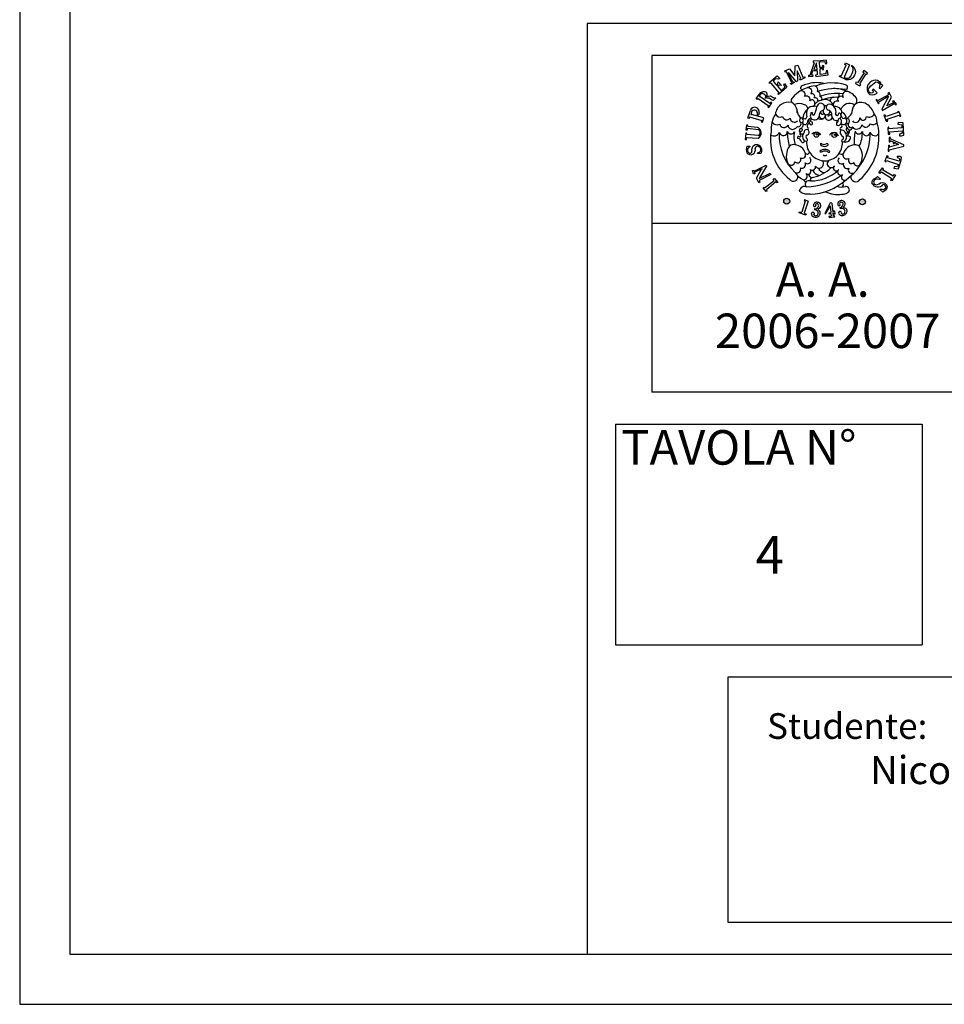
# Model space of a CAD drawing. Units: millimetres. Extents: x 34765 to 48060, y -17514 to 6116.
# Drawn here: x 37996 to 38917, y -17514 to -16532 of the extents above; entities that cross this region are included whole.
import ezdxf

# ---------------------------------------------------------------- set-up
doc = ezdxf.new("R2010")
doc.units = ezdxf.units.MM
for name, color, linetype in [('0.2', 1, 'Continuous'), ('0.3', 1, 'Continuous'), ('06', 3, 'Continuous'), ('SOLETTA', 2, 'Continuous')]:
    doc.layers.add(name, color=color, linetype=linetype)
doc.styles.add('Masch.1', font='TIMES.TTF', dxfattribs={"height": 3.5})
doc.styles.add('Masch.2', font='TIMES.TTF', dxfattribs={"height": 4.3})

msp = doc.modelspace()

# ---------------------------------------------------------------- hatches: boundary and pattern name
at = {"layer": '0.3'}
h = msp.add_hatch(color=7, dxfattribs=at)
h.paths.add_polyline_path([(38757.58, -16711.35, 0.020515), (38762.58, -16714.48, 0.135831), (38762.99, -16712.97, 0.744756)])
h.paths.add_polyline_path([(38760.05, -16712.97, -0.010257), (38757.58, -16711.35, 0.146292), (38757.1, -16712.97, 0.232946), (38758.25, -16715.3)])
h.paths.add_polyline_path([(38762.58, -16714.48, -0.010257), (38760.05, -16712.97), (38758.25, -16715.3, 0.448407)])
h.paths.add_polyline_path([(38837.95, -16712, 0.751028), (38832.52, -16713.57, 0.131737), (38832.91, -16715.05, 0.020515)])
h.paths.add_polyline_path([(38835.46, -16713.57, -0.010257), (38832.91, -16715.05, 0.469565), (38837.38, -16715.81)])
h.paths.add_polyline_path([(38838.41, -16713.57, 0.142186), (38837.95, -16712, -0.010257), (38835.46, -16713.57), (38837.38, -16715.81, 0.218806)])

# ---------------------------------------------------------------- linework, layer by layer
at = {"layer": '0.2', "color": 7}
for p, q in [((37995.76, -15664.73), (37995.76, -17513.79)), ((38625.69, -16567.58), (38625.69, -16903.32)), ((40177.69, -16567.58), (38625.69, -16567.58)), ((40177.69, -16735.32), (38625.69, -16735.32)), ((40177.69, -16903.32), (38625.69, -16903.32)), ((38589.58, -16935.32), (38895.16, -16935.32)), ((38589.58, -16935.32), (38589.58, -17155.43)), ((38895.16, -16935.32), (38895.16, -17155.43)), ((38589.58, -16943.32), (38589.58, -17155.43)), ((38895.16, -16943.32), (38895.16, -17155.43)), ((38589.58, -17155.43), (38895.16, -17155.43)), ((38589.58, -17155.43), (38895.16, -17155.43)), ((40084.95, -17187.43), (38701.35, -17187.43)), ((38701.35, -17187.43), (38701.35, -17431.79)), ((38701.35, -17431.79), (40084.95, -17431.79)), ((37995.76, -17513.79), (40704.65, -17513.79))]:
    msp.add_line(p, q, dxfattribs=at)
at = {"layer": '0.3', "color": 7}
for p, q in [((38786.4, -16572.91), (38786.37, -16574.65)), ((38790.87, -16573.18), (38786.4, -16572.91)), ((38799.66, -16572.45), (38790.87, -16573.18)), ((38800, -16575.72), (38799.66, -16572.45)), ((38758.09, -16582.89), (38762.88, -16580.94)), ((38758.59, -16584.31), (38758.34, -16582.92)), ((38762.88, -16580.94), (38768.12, -16588.01)), ((38768.12, -16588.01), (38768.64, -16577.84)), ((38768.64, -16577.84), (38771.05, -16577.3)), ((38774.27, -16590.41), (38770.32, -16582.84)), ((38770.32, -16582.84), (38770.68, -16592.97)), ((38771.05, -16577.3), (38776.11, -16589.33)), ((38787.35, -16574.86), (38783.13, -16587.45)), ((38784.65, -16587.21), (38786.17, -16582.73)), ((38786.17, -16582.73), (38790.38, -16582.98)), ((38786.37, -16574.65), (38787.35, -16574.86)), ((38789.58, -16575.06), (38787.02, -16581.56)), ((38787.02, -16581.56), (38790.36, -16581.85)), ((38790.36, -16581.85), (38789.58, -16575.06)), ((38790.38, -16582.98), (38790.29, -16586.96)), ((38792.78, -16574.09), (38797.92, -16573.79)), ((38793.06, -16579.47), (38792.78, -16574.09)), ((38795.68, -16579.45), (38793.06, -16579.47)), ((38793.31, -16586.6), (38793.47, -16580.51)), ((38793.47, -16580.51), (38795.7, -16580.7)), ((38796.95, -16577.82), (38795.58, -16577.7)), ((38795.58, -16577.7), (38795.68, -16579.45)), ((38795.7, -16580.7), (38795.72, -16581.82)), ((38795.72, -16581.82), (38796.87, -16581.55)), ((38796.87, -16581.55), (38796.95, -16577.82)), ((38797.92, -16573.79), (38798.5, -16575.71)), ((38798.5, -16575.71), (38800, -16575.72)), ((38799.38, -16582.77), (38798.98, -16585.97)), ((38800.63, -16582.75), (38799.38, -16582.77)), ((38801.27, -16586.8), (38800.63, -16582.75)), ((38814.47, -16588.2), (38819.16, -16577.4)), ((38822.57, -16576.82), (38817.54, -16588.72)), ((38817.96, -16576.79), (38818.74, -16574.99)), ((38819.16, -16577.4), (38817.96, -16576.79)), ((38818.74, -16574.99), (38822.57, -16576.82)), ((38824.67, -16578.5), (38825.25, -16577.56)), ((38825.6, -16579.33), (38824.67, -16578.5)), ((38825.25, -16577.56), (38827.09, -16579.34)), ((38826.22, -16580.76), (38825.6, -16579.33)), ((38825.93, -16584.09), (38826.21, -16582.25)), ((38826.21, -16582.25), (38826.22, -16580.76)), ((38827.09, -16579.34), (38828.03, -16581.41)), ((38828.03, -16581.41), (38828.48, -16583.44)), ((38828.48, -16583.44), (38828.26, -16585.92)), ((38836.78, -16582.68), (38835.93, -16583.85)), ((38840.68, -16585.13), (38836.78, -16582.68)), ((38742.72, -16594.63), (38750.67, -16587.85)), ((38749.04, -16590.82), (38746.45, -16593.34)), ((38752, -16591.21), (38749.04, -16590.82)), ((38750.67, -16587.85), (38753.05, -16590.68)), ((38753.05, -16590.68), (38752, -16591.21)), ((38759.88, -16583.8), (38758.59, -16584.31)), ((38765.15, -16594.85), (38759.88, -16583.8)), ((38762.61, -16585.41), (38761.53, -16584.94)), ((38761.53, -16584.94), (38766.08, -16594.18)), ((38769.86, -16593.77), (38762.61, -16585.41)), ((38770.68, -16592.97), (38769.86, -16593.77)), ((38773.06, -16591.43), (38774.27, -16590.41)), ((38773.6, -16592.35), (38773.06, -16591.43)), ((38778.18, -16589.88), (38773.6, -16592.35)), ((38776.11, -16589.33), (38778.01, -16589)), ((38778.01, -16589), (38778.18, -16589.88)), ((38783.13, -16587.45), (38781.75, -16587.58)), ((38781.75, -16587.58), (38781.9, -16588.71)), ((38781.9, -16588.71), (38786.54, -16588.37)), ((38786.01, -16587.33), (38784.65, -16587.21)), ((38786.54, -16588.37), (38786.01, -16587.33)), ((38790.29, -16586.96), (38788.76, -16587.32)), ((38788.76, -16587.32), (38789.02, -16588.59)), ((38789.02, -16588.59), (38801.27, -16586.8)), ((38798.98, -16585.97), (38793.31, -16586.6)), ((38812.31, -16588.63), (38813.26, -16587.72)), ((38814.6, -16589.58), (38812.31, -16588.63)), ((38813.26, -16587.72), (38814.47, -16588.2)), ((38817.12, -16590.67), (38814.6, -16589.58)), ((38819.4, -16591.75), (38817.12, -16590.67)), ((38817.54, -16588.72), (38817.7, -16589.73)), ((38817.7, -16589.73), (38818.41, -16590.16)), ((38818.41, -16590.16), (38819.39, -16590.37)), ((38819.39, -16590.37), (38820.39, -16590.34)), ((38821.76, -16591.83), (38819.4, -16591.75)), ((38820.39, -16590.34), (38821.64, -16590.32)), ((38821.64, -16590.32), (38822.55, -16589.9)), ((38823.41, -16591.47), (38821.76, -16591.83)), ((38822.55, -16589.9), (38823.93, -16588.4)), ((38824.46, -16590.94), (38823.41, -16591.47)), ((38823.93, -16588.4), (38825.1, -16586.39)), ((38825.78, -16590.06), (38824.46, -16590.94)), ((38825.1, -16586.39), (38825.93, -16584.09)), ((38826.74, -16589.02), (38825.78, -16590.06)), ((38827.64, -16587.36), (38826.74, -16589.02)), ((38828.26, -16585.92), (38827.64, -16587.36)), ((38837.09, -16584.82), (38830.76, -16594.48)), ((38832.76, -16595.78), (38839.24, -16585.88)), ((38835.93, -16583.85), (38837.09, -16584.82)), ((38839.24, -16585.88), (38839.84, -16586.18)), ((38839.84, -16586.18), (38840.68, -16585.13)), ((38844.84, -16593.1), (38842.84, -16594.67)), ((38846.64, -16592.51), (38844.84, -16593.1)), ((38848.53, -16592.3), (38846.64, -16592.51)), ((38850.61, -16592.73), (38848.53, -16592.3)), ((38852.52, -16593.77), (38850.61, -16592.73)), ((38743.03, -16595.41), (38742.59, -16594.74)), ((38744.3, -16595.14), (38743.03, -16595.41)), ((38744.76, -16595.56), (38744.3, -16595.14)), ((38752.68, -16604.85), (38744.76, -16595.56)), ((38746.45, -16593.34), (38749.74, -16597.11)), ((38749.74, -16597.11), (38750.88, -16596.84)), ((38750.88, -16596.84), (38751.39, -16593.89)), ((38751.97, -16597.31), (38751.02, -16598.1)), ((38751.02, -16598.1), (38754.64, -16602.4)), ((38751.39, -16593.89), (38754.8, -16597.68)), ((38760.15, -16599.27), (38751.92, -16606.4)), ((38754.8, -16597.68), (38751.97, -16597.31)), ((38754.64, -16602.4), (38757.98, -16599.83)), ((38757.34, -16597.16), (38757.72, -16595.69)), ((38758.26, -16598.11), (38757.34, -16597.16)), ((38757.72, -16595.69), (38760.15, -16599.27)), ((38757.98, -16599.83), (38758.26, -16598.11)), ((38763.71, -16595.6), (38765.15, -16594.85)), ((38764.25, -16596.64), (38763.71, -16595.6)), ((38767.67, -16594.57), (38764.25, -16596.64)), ((38766.08, -16594.18), (38767.11, -16593.9)), ((38767.11, -16593.9), (38767.67, -16594.57)), ((38775.54, -16597.86), (38774.53, -16598.52)), ((38777.62, -16596.82), (38775.54, -16597.86)), ((38781.74, -16595.78), (38777.62, -16596.82)), ((38828.92, -16594.07), (38828.54, -16595.54)), ((38828.54, -16595.54), (38833.07, -16597.93)), ((38830.76, -16594.48), (38828.92, -16594.07)), ((38833.92, -16596.75), (38832.76, -16595.78)), ((38833.07, -16597.93), (38833.92, -16596.75)), ((38840.32, -16599.18), (38840.08, -16601.9)), ((38840.08, -16601.9), (38840.77, -16604.08)), ((38841.03, -16596.75), (38840.32, -16599.18)), ((38842.84, -16594.67), (38841.03, -16596.75)), ((38841.32, -16602.01), (38841.43, -16600.78)), ((38841.93, -16603.56), (38841.32, -16602.01)), ((38841.43, -16600.78), (38842.54, -16599.5)), ((38842.54, -16599.5), (38843.79, -16597.99)), ((38843.79, -16597.99), (38848.76, -16593.94)), ((38846.37, -16601.33), (38845.33, -16601.86)), ((38845.33, -16601.86), (38846.66, -16603.72)), ((38850.17, -16604.9), (38846.37, -16601.33)), ((38848.76, -16593.94), (38850.74, -16594.11)), ((38850.74, -16594.11), (38852.14, -16595.23)), ((38852.14, -16595.23), (38852.8, -16596.29)), ((38852.8, -16596.29), (38852.33, -16600.23)), ((38852.33, -16600.23), (38853.16, -16600.68)), ((38853.92, -16594.89), (38852.52, -16593.77)), ((38853.16, -16600.68), (38855.92, -16597.68)), ((38854, -16596.77), (38853.92, -16594.89)), ((38854.78, -16596.46), (38854, -16596.77)), ((38855.92, -16597.68), (38854.78, -16596.46)), ((38729.61, -16610.55), (38734.13, -16604.47)), ((38730.53, -16611.38), (38729.61, -16610.55)), ((38731.35, -16610.58), (38730.53, -16611.38)), ((38731.6, -16610.59), (38741.59, -16617.57)), ((38733.36, -16607.52), (38732.52, -16608.57)), ((38732.52, -16608.57), (38733.49, -16608.9)), ((38733.54, -16606.91), (38733.36, -16607.52)), ((38743.4, -16615.37), (38733.49, -16608.9)), ((38734.74, -16606.02), (38733.54, -16606.91)), ((38734.13, -16604.47), (38735.57, -16603.72)), ((38735.03, -16605.55), (38734.74, -16606.02)), ((38736.02, -16605.63), (38735.03, -16605.55)), ((38735.57, -16603.72), (38736.59, -16603.44)), ((38736.62, -16605.93), (38736.02, -16605.63)), ((38736.59, -16603.44), (38738.21, -16603.46)), ((38737.95, -16606.42), (38736.62, -16605.93)), ((38738.63, -16607.23), (38737.95, -16606.42)), ((38738.21, -16603.46), (38739.43, -16603.81)), ((38739.09, -16607.65), (38738.63, -16607.23)), ((38738.75, -16610.11), (38739.05, -16609.51)), ((38739.36, -16610.29), (38738.75, -16610.11)), ((38739.05, -16609.51), (38739.14, -16608.52)), ((38739.14, -16608.52), (38739.09, -16607.65)), ((38739.89, -16609.96), (38739.36, -16610.29)), ((38739.43, -16603.81), (38739.83, -16604.84)), ((38739.83, -16604.84), (38740.23, -16606)), ((38740.88, -16610.04), (38739.89, -16609.96)), ((38740.13, -16607.11), (38740.05, -16608.1)), ((38740.05, -16608.1), (38742.05, -16608.03)), ((38740.23, -16606), (38740.13, -16607.11)), ((38741.99, -16610.14), (38740.88, -16610.04)), ((38742.73, -16610.21), (38741.99, -16610.14)), ((38742.05, -16608.03), (38743.43, -16607.9)), ((38743.54, -16610.9), (38742.73, -16610.21)), ((38743.43, -16607.9), (38744.4, -16608.23)), ((38744.96, -16611.77), (38743.54, -16610.9)), ((38744.4, -16608.23), (38745.46, -16608.95)), ((38746.64, -16612.54), (38744.96, -16611.77)), ((38745.46, -16608.95), (38746.52, -16609.67)), ((38746.52, -16609.67), (38747.14, -16609.72)), ((38748.85, -16610.12), (38746.64, -16612.54)), ((38747.14, -16609.72), (38748.4, -16609.58)), ((38748.4, -16609.58), (38748.85, -16610.12)), ((38751.35, -16605.73), (38752.68, -16604.85)), ((38751.92, -16606.4), (38751.35, -16605.73)), ((38840.77, -16604.08), (38841.66, -16605.28)), ((38841.66, -16605.28), (38842.92, -16606.51)), ((38842.47, -16604.6), (38841.93, -16603.56)), ((38844.03, -16605.24), (38842.47, -16604.6)), ((38842.92, -16606.51), (38845.25, -16606.97)), ((38845.7, -16604.76), (38844.03, -16605.24)), ((38845.25, -16606.97), (38847.52, -16606.67)), ((38846.66, -16603.72), (38845.7, -16604.76)), ((38847.52, -16606.67), (38849.49, -16605.59)), ((38849.71, -16611.59), (38848.82, -16611.76)), ((38849.06, -16611.91), (38851.46, -16615.86)), ((38849.49, -16605.59), (38850.17, -16604.9)), ((38850.48, -16612.78), (38849.71, -16611.59)), ((38861.6, -16606.9), (38850.48, -16612.78)), ((38851.75, -16614.01), (38861.09, -16608.35)), ((38861.27, -16609.24), (38854.85, -16621.26)), ((38859.76, -16617.95), (38864.53, -16609.03)), ((38862.04, -16604.7), (38860.74, -16605.33)), ((38860.74, -16605.33), (38861.6, -16606.9)), ((38861.09, -16608.35), (38861.27, -16609.24)), ((38864.53, -16609.03), (38862.04, -16604.7)), ((38866.95, -16612.73), (38865.53, -16613.23)), ((38869.4, -16616.06), (38866.95, -16612.73)), ((38721.29, -16630.1), (38723.83, -16622.47)), ((38741.59, -16617.57), (38741.1, -16618.91)), ((38741.1, -16618.91), (38742.3, -16619.39)), ((38742.3, -16619.39), (38745.31, -16614.92)), ((38744.12, -16614.32), (38743.4, -16615.37)), ((38745.31, -16614.92), (38744.12, -16614.32)), ((38851.46, -16615.86), (38852.29, -16614.93)), ((38852.29, -16614.93), (38851.75, -16614.01)), ((38854.85, -16621.26), (38855.25, -16622.42)), ((38855.25, -16622.42), (38867.2, -16615.49)), ((38866.52, -16614.81), (38859.76, -16617.95)), ((38865.53, -16613.23), (38866.52, -16614.81)), ((38867.2, -16615.49), (38868.34, -16616.71)), ((38868.34, -16616.71), (38869.4, -16616.06)), ((38722.63, -16630.46), (38721.29, -16630.1)), ((38723.03, -16628.76), (38722.63, -16630.46)), ((38723.03, -16628.76), (38735.19, -16632.31)), ((38724.8, -16624.18), (38724.2, -16626.74)), ((38724.2, -16626.74), (38725.09, -16626.57)), ((38737.15, -16629.87), (38725.09, -16626.57)), ((38730.78, -16627.07), (38730.94, -16625.21)), ((38732.01, -16627.3), (38730.78, -16627.07)), ((38732.47, -16624.85), (38732.01, -16627.3)), ((38735.19, -16632.31), (38734.67, -16633.89)), ((38736.02, -16634.13), (38737.15, -16629.87)), ((38858.09, -16627), (38856.7, -16627.25)), ((38856.94, -16627.28), (38859.3, -16633.09)), ((38859.21, -16628.47), (38858.09, -16627)), ((38870.89, -16624.63), (38859.21, -16628.47)), ((38860.11, -16631.04), (38872.18, -16626.99)), ((38860.69, -16632.96), (38860.11, -16631.04)), ((38871.87, -16623.47), (38870.58, -16623.98)), ((38870.58, -16623.98), (38870.89, -16624.63)), ((38873.84, -16628.01), (38871.87, -16623.47)), ((38872.18, -16626.99), (38872.82, -16628.29)), ((38872.82, -16628.29), (38873.84, -16628.01)), ((38719.82, -16636.95), (38719.4, -16641.65)), ((38719.4, -16641.65), (38720.89, -16641.78)), ((38721.42, -16637.09), (38719.82, -16636.95)), ((38720.89, -16641.78), (38721.03, -16640.17)), ((38721.03, -16640.17), (38731.78, -16641.36)), ((38721.29, -16638.57), (38721.42, -16637.09)), ((38730.95, -16639.42), (38721.29, -16638.57)), ((38734.67, -16633.89), (38736.02, -16634.13)), ((38859.3, -16633.09), (38860.69, -16632.96)), ((38860.88, -16639.33), (38861.28, -16646.1)), ((38861.65, -16639.03), (38861.01, -16639.22)), ((38861.51, -16640.63), (38861.65, -16639.03)), ((38874.8, -16639.8), (38861.51, -16640.63)), ((38871.02, -16634.61), (38870.89, -16636.1)), ((38870.89, -16636.1), (38874.83, -16636.69)), ((38876, -16634.68), (38871.02, -16634.61)), ((38874.83, -16636.69), (38874.8, -16639.8)), ((38876.67, -16646.94), (38876, -16634.68)), ((38719.22, -16645.12), (38718.67, -16651.42)), ((38718.67, -16651.42), (38720.03, -16651.54)), ((38720.46, -16645.23), (38719.22, -16645.12)), ((38720.03, -16651.54), (38720.21, -16649.57)), ((38720.21, -16649.57), (38731.77, -16649.95)), ((38720.23, -16646.45), (38720.46, -16645.23)), ((38731.74, -16647.46), (38720.23, -16646.45)), ((38861.28, -16646.1), (38862.92, -16645.99)), ((38862.11, -16649.53), (38862, -16653.63)), ((38863.35, -16649.52), (38862.11, -16649.53)), ((38862.63, -16643.6), (38875.43, -16642.6)), ((38862.92, -16645.99), (38862.63, -16643.6)), ((38863.24, -16650.88), (38863.35, -16649.52)), ((38876.82, -16656.68), (38863.24, -16650.88)), ((38872.51, -16646.08), (38872.36, -16647.81)), ((38872.36, -16647.81), (38874.49, -16647.63)), ((38874.97, -16645.05), (38872.51, -16646.08)), ((38874.49, -16647.63), (38876.67, -16646.94)), ((38875.43, -16642.6), (38874.97, -16645.05)), ((38720.46, -16658.06), (38723.32, -16658.19)), ((38723.32, -16658.19), (38723.11, -16659.16)), ((38861.41, -16657.45), (38861.05, -16663.02)), ((38862.41, -16657.41), (38861.41, -16657.45)), ((38862, -16653.63), (38863, -16653.6)), ((38862.04, -16663.11), (38862.17, -16661.62)), ((38862.17, -16661.62), (38876.81, -16658.17)), ((38871.61, -16656.35), (38862.27, -16659.02)), ((38862.27, -16659.02), (38862.41, -16657.41)), ((38862.85, -16652.46), (38866.09, -16653.87)), ((38863, -16653.6), (38862.85, -16652.46)), ((38866.09, -16653.87), (38866.24, -16655)), ((38866.24, -16655), (38866.1, -16655.24)), ((38866.1, -16655.24), (38867.32, -16655.47)), ((38867.32, -16655.47), (38867.31, -16654.22)), ((38867.31, -16654.22), (38871.61, -16656.35)), ((38876.81, -16658.17), (38876.82, -16656.68)), ((38731.05, -16665.34), (38731.14, -16664.35)), ((38733.91, -16665.47), (38731.05, -16665.34)), ((38731.14, -16664.35), (38731.64, -16664.27)), ((38734.84, -16664.8), (38733.91, -16665.47)), ((38859.91, -16667.53), (38857.81, -16672.96)), ((38861.12, -16667.89), (38859.91, -16667.53)), ((38860.48, -16669.58), (38859.99, -16669.41)), ((38859.99, -16669.41), (38860.35, -16669.56)), ((38860.35, -16669.56), (38861.12, -16667.89)), ((38872.14, -16673.09), (38860.48, -16669.58)), ((38861.05, -16663.02), (38862.04, -16663.11)), ((38873.05, -16668.43), (38870.07, -16668.3)), ((38870.07, -16668.3), (38870.09, -16669.42)), ((38870.09, -16669.42), (38871.93, -16669.83)), ((38871.83, -16679.54), (38874.25, -16671.78)), ((38871.93, -16669.83), (38872.56, -16671.13)), ((38872.56, -16671.13), (38872.14, -16673.09)), ((38874.48, -16669.18), (38873.05, -16668.43)), ((38874.25, -16671.78), (38874.48, -16669.18)), ((38727.52, -16683), (38739.52, -16676.89)), ((38735.5, -16680.6), (38727.9, -16684.11)), ((38729.9, -16690.01), (38734.98, -16681.03)), ((38740.01, -16678.13), (38732.74, -16690.26)), ((38734.98, -16681.03), (38735.5, -16680.6)), ((38739.52, -16676.89), (38740.01, -16678.13)), ((38851.69, -16684.48), (38855.35, -16679.69)), ((38855.35, -16679.69), (38856.39, -16680.66)), ((38856.39, -16680.66), (38855.57, -16681.46)), ((38855.57, -16681.46), (38866.12, -16687.74)), ((38857.81, -16672.96), (38858.75, -16673.66)), ((38858.75, -16673.66), (38859.5, -16672.23)), ((38859.5, -16672.23), (38871.61, -16676.28)), ((38867.28, -16678.77), (38866.67, -16680.08)), ((38866.67, -16680.08), (38870.98, -16680.71)), ((38870.45, -16678.17), (38867.28, -16678.77)), ((38871.61, -16676.28), (38870.45, -16678.17)), ((38870.98, -16680.71), (38871.83, -16679.54)), ((38726.02, -16682.39), (38727.36, -16682.15)), ((38726.93, -16685.69), (38726.02, -16682.39)), ((38728.14, -16685.56), (38726.93, -16685.69)), ((38727.36, -16682.15), (38727.52, -16683)), ((38727.9, -16684.11), (38728.14, -16685.56)), ((38732.25, -16694.51), (38729.9, -16690.01)), ((38744.07, -16686.36), (38732.55, -16692.39)), ((38732.74, -16690.26), (38743.71, -16685.01)), ((38743.71, -16685.01), (38744.07, -16686.36)), ((38746.67, -16690.76), (38747.91, -16690.15)), ((38747.62, -16692.15), (38746.67, -16690.76)), ((38747.91, -16690.15), (38751.36, -16694.39)), ((38845.83, -16691.57), (38846.77, -16690.78)), ((38846.77, -16690.78), (38847.82, -16690.25)), ((38850.37, -16690.97), (38847.69, -16691.73)), ((38847.82, -16690.25), (38849.54, -16689.15)), ((38849.54, -16689.15), (38850.37, -16688.23)), ((38850.37, -16688.23), (38853.38, -16690.86)), ((38852.46, -16691.4), (38850.37, -16690.97)), ((38852.86, -16685.33), (38851.69, -16684.48)), ((38853.38, -16690.86), (38852.46, -16691.4)), ((38854.34, -16684.09), (38852.86, -16685.33)), ((38864.64, -16690.47), (38854.34, -16684.09)), ((38863.52, -16691.87), (38864.64, -16690.47)), ((38868.46, -16686.7), (38864.83, -16692.48)), ((38866.12, -16687.74), (38867.13, -16686.21)), ((38867.13, -16686.21), (38868.46, -16686.7)), ((38733.14, -16693.87), (38732.25, -16694.51)), ((38732.55, -16692.39), (38733.14, -16693.87)), ((38736.69, -16699.67), (38737.7, -16699.04)), ((38739.59, -16703.38), (38736.69, -16699.67)), ((38737.7, -16699.04), (38738.02, -16699.55)), ((38738.02, -16699.55), (38747.62, -16692.15)), ((38749.27, -16693.73), (38739.76, -16701.49)), ((38750.14, -16694.76), (38749.27, -16693.73)), ((38751.36, -16694.39), (38750.14, -16694.76)), ((38845.1, -16695.62), (38845.19, -16693.26)), ((38846.5, -16696.74), (38845.1, -16695.62)), ((38845.19, -16693.26), (38845.83, -16691.57)), ((38847.4, -16697.94), (38846.5, -16696.74)), ((38847.69, -16691.73), (38846.62, -16694)), ((38846.62, -16694), (38847.56, -16696.08)), ((38848.71, -16698.55), (38847.4, -16697.94)), ((38847.56, -16696.08), (38849.63, -16696.64)), ((38850.18, -16698.93), (38848.71, -16698.55)), ((38849.63, -16696.64), (38850.66, -16696.23)), ((38851.67, -16698.93), (38850.18, -16698.93)), ((38850.66, -16696.23), (38852.1, -16695.48)), ((38853.19, -16698.69), (38851.67, -16698.93)), ((38852.1, -16695.48), (38853.66, -16694.75)), ((38852.83, -16701.4), (38853.63, -16700.85)), ((38854.39, -16697.8), (38853.19, -16698.69)), ((38853.63, -16700.85), (38855.11, -16700.98)), ((38853.66, -16694.75), (38855.2, -16694.26)), ((38855.22, -16696.88), (38854.39, -16697.8)), ((38855.11, -16700.98), (38856.47, -16701.1)), ((38855.2, -16694.26), (38856.8, -16694.52)), ((38856.39, -16696.35), (38855.22, -16696.88)), ((38857.49, -16696.58), (38856.39, -16696.35)), ((38856.47, -16701.1), (38857.64, -16700.58)), ((38856.8, -16694.52), (38857.87, -16695.11)), ((38858.29, -16697.39), (38857.49, -16696.58)), ((38857.64, -16700.58), (38858.68, -16700.04)), ((38857.87, -16695.11), (38859.6, -16696.76)), ((38858.83, -16698.44), (38858.29, -16697.39)), ((38858.68, -16700.04), (38858.83, -16698.44)), ((38859.83, -16699.77), (38859.06, -16701.45)), ((38859.6, -16696.76), (38860.08, -16698.3)), ((38860.08, -16698.3), (38859.83, -16699.77)), ((38864.83, -16692.48), (38863.52, -16691.87)), ((38740.35, -16702.85), (38739.59, -16703.38)), ((38739.76, -16701.49), (38740.35, -16702.85)), ((38772.96, -16702.32), (38772.96, -16701.95)), ((38855.73, -16703.9), (38852.83, -16701.4)), ((38857.73, -16702.45), (38855.73, -16703.9)), ((38859.06, -16701.45), (38857.73, -16702.45)), ((38778.56, -16712.77), (38774.99, -16724.03)), ((38777.62, -16711.64), (38777.3, -16712.27)), ((38777.3, -16712.27), (38778.56, -16712.77)), ((38781.29, -16713.01), (38777.57, -16724.85)), ((38781.29, -16713.01), (38777.62, -16711.64)), ((38787.72, -16720.37), (38787.61, -16721.54)), ((38803.46, -16714.69), (38797.96, -16725.26)), ((38799.13, -16725.29), (38802.65, -16718.74)), ((38802.65, -16718.74), (38803.46, -16717.5)), ((38805.13, -16715.03), (38803.46, -16714.69)), ((38803.46, -16717.5), (38803.93, -16724.15)), ((38805.13, -16715.03), (38805.88, -16723.85)), ((38813.11, -16719.33), (38813.4, -16720.46)), ((38772.37, -16724.52), (38772.84, -16723.65)), ((38779.16, -16726.88), (38772.37, -16724.52)), ((38772.84, -16723.65), (38774.99, -16724.03)), ((38777.44, -16724.9), (38779.58, -16725.81)), ((38779.58, -16725.81), (38779.16, -16726.88)), ((38797.96, -16725.19), (38799.13, -16725.29)), ((38802.08, -16724.44), (38803.93, -16724.15)), ((38802.08, -16724.44), (38802.38, -16725.51)), ((38802.11, -16727.99), (38804.19, -16727.75)), ((38802.12, -16727.99), (38802.25, -16729.13)), ((38802.25, -16729.13), (38807.86, -16728.49)), ((38802.38, -16725.51), (38804.01, -16725.26)), ((38804.01, -16725.26), (38804.19, -16727.74)), ((38805.88, -16723.85), (38806.49, -16723.75)), ((38805.98, -16724.95), (38806.58, -16724.85)), ((38805.98, -16724.95), (38806.19, -16727.52)), ((38806.19, -16727.52), (38807.64, -16727.35)), ((38807.81, -16722.59), (38806.41, -16722.86)), ((38806.41, -16722.86), (38806.49, -16723.75)), ((38806.58, -16724.85), (38806.69, -16726.13)), ((38808.09, -16725.86), (38806.69, -16726.13)), ((38807.86, -16728.49), (38807.64, -16727.35)), ((38807.81, -16722.59), (38808.09, -16725.86))]:
    msp.add_line(p, q, dxfattribs=at)
for centre, radius in [((38789.67, -16646.77), 2.4), ((38790.07, -16646.33), 0.599), ((38807.47, -16646.89), 2.4), ((38808.08, -16646.82), 0.719), ((38760.05, -16712.97), 2.95), ((38835.46, -16713.57), 2.95)]:
    msp.add_circle(centre, radius, dxfattribs=at)
for centre, radius, start, end in [((38791.83, -16632.4), 34.63, 93.41202, 140.62648), ((38775.61, -16599.98), 1.82, 126.6146, 280.03029), ((38775.1, -16606.46), 3.47, 322.63393, 95.98818), ((38781.66, -16603.55), 3.54, 316.3077, 106.68043), ((38789.74, -16625.13), 30.42, 75.20744, 105.25085), ((38786.94, -16602.02), 4.19, 338.26113, 66.17811), ((38805.65, -16641.24), 46.22, 73.72229, 110.10206), ((38808.35, -16654.83), 54.17, 78.75693, 108.8681), ((38807.26, -16631.89), 31.21, 68.28747, 94.61998), ((38818.33, -16599.31), 2.46, 283.50044, 83.57633), ((38814.39, -16620.6), 18.25, 34.29372, 75.99915), ((38768.34, -16612.47), 3.86, 148.0765, 212.01749), ((38779.66, -16611.72), 3.63, 343.44177, 119.79031), ((38785.24, -16614.87), 2.97, 341.0123, 134.8387), ((38785.38, -16608.39), 2.65, 322.2093, 115.96422), ((38795.66, -16622.06), 9.74, 94.63689, 157.68348), ((38788.53, -16612.34), 2.55, 331.65391, 114.4233), ((38789.62, -16607.19), 3.81, 338.43955, 71.40317), ((38810.01, -16653.33), 47.81, 82.78387, 110.63468), ((38793.1, -16610.89), 2.3, 320.72865, 88.39349), ((38808.57, -16642.03), 32.69, 85.07673, 114.76026), ((38798.3, -16620.55), 8.89, 12.86821, 112.62767), ((38806.84, -16612.71), 3.41, 78.32147, 188.56345), ((38813.94, -16611.47), 3.14, 40.99927, 218.94882), ((38809, -16607.19), 3.29, 316.28601, 30.23945), ((38819.7, -16607.36), 3.96, 74.06038, 211.09293), ((38825.4, -16612.58), 4.65, 296.26204, 29.1003), ((38728.13, -16623.73), 4.48, 345.58618, 163.68052), ((38727.76, -16625.38), 3.19, 3.03425, 157.82615), ((38762.15, -16627.71), 13.51, 77.56116, 172.78538), ((38759.56, -16624.05), 11, 355.79907, 60.00081), ((38772.37, -16628.71), 13.15, 65.85944, 110.94728), ((38778.14, -16623.13), 7.54, 176.68316, 241.68449), ((38790.2, -16631.62), 14.09, 130.84898, 171.61373), ((38777.1, -16620.56), 3.9, 354.13096, 80.46812), ((38791.04, -16626.14), 11.31, 152.74051, 193.79532), ((38786.44, -16625.36), 7.01, 88.26403, 141.13072), ((38787.97, -16621.59), 3.5, 50.17014, 112.20858), ((38552.91, -16550.52), 246.93, 342.0759, 343.95074), ((38794, -16619.08), 3.79, 10.86634, 175.63777), ((38799.58, -16628.29), 7.37, 130.30363, 184.09839), ((38794.55, -16619.36), 3.33, 274.63181, 17.47134), ((38799.72, -16623.14), 3.52, 168.56073, 5.38556), ((38798.68, -16618.55), 0.975, 8.25922, 168.88703), ((38802.6, -16619.43), 3.25, 119.51387, 227.87987), ((38799.87, -16627), 5.18, 347.3741, 83.87982), ((38802.76, -16621.32), 5.03, 33.11539, 110.42673), ((38809.84, -16616.54), 3.52, 61.73487, 215.277), ((38808.09, -16625.89), 7.41, 37.87684, 98.75324), ((38801.66, -16623.93), 7.54, 341.61272, 45.28834), ((38822.7, -16624.93), 9.46, 59.78427, 157.71165), ((38811.59, -16623.71), 3.34, 353.78094, 45.14615), ((38846.82, -16627.5), 22.14, 150.97778, 175.22396), ((38834.07, -16624.81), 10.42, 57.47369, 129.40628), ((38828.69, -16632.43), 19.74, 19.91597, 56.18597), ((38776.62, -16642.19), 32.23, 149.86555, 182.75234), ((38753.6, -16623.52), 5.46, 207.36725, 294.69404), ((38760.13, -16627.35), 4.4, 194.80779, 321.1718), ((38767.63, -16630.04), 4.08, 180.97272, 317.90903), ((38774.73, -16632.47), 1.93, 148.79867, 43.80121), ((38774.61, -16631.33), 1.53, 7.10308, 185.49681), ((38778.07, -16628.76), 1.98, 203.96204, 357.71267), ((38784.55, -16634.11), 3.91, 99.51085, 184.5029), ((38787.4, -16632.75), 5.35, 159.16935, 226.2616), ((38787.54, -16628.15), 4.08, 149.21602, 211.2393), ((38785.48, -16632.34), 1.79, 120.45696, 234.12844), ((38784.88, -16625.51), 1.03, 325.98686, 204.01314), ((38787.62, -16626.62), 5.11, 225.59687, 334.45274), ((38786.89, -16625.85), 1.18, 191.78315, 325.54786), ((38794.14, -16626.37), 4.66, 233.17063, 353.86171), ((38795.61, -16627.07), 3.54, 203.3564, 288.90322), ((38795.42, -16624.35), 1.88, 199.56718, 326.34571), ((38801.96, -16628.58), 3.61, 151.68409, 341.47716), ((38801.69, -16626.96), 0.968, 148.59229, 321.96265), ((38803.64, -16628.05), 1.29, 356.39003, 157.36431), ((38809.66, -16627.78), 4.75, 184.16959, 288.65314), ((38810.23, -16626.08), 1.43, 188.90483, 325.57872), ((38810.63, -16632.95), 0.859, 255.85476, 50.51121), ((38812.84, -16632.17), 1.66, 79.69144, 183.95196), ((38812.88, -16626.6), 1.5, 89.73116, 191.20327), ((38810.67, -16627.92), 3.59, 313.4509, 51.75199), ((38811.02, -16633.5), 3.64, 309.29617, 54.49734), ((38818.69, -16626.64), 4.58, 145.87434, 222.98948), ((38816.71, -16633.14), 3.36, 222.95008, 35.26277), ((38812.36, -16630.72), 7.12, 356.08211, 69.00629), ((38816.8, -16628.27), 2.08, 225.61671, 41.74478), ((38798.88, -16606.25), 32.34, 309.50436, 323.12535), ((38820.7, -16632.66), 1.92, 321.65497, 130.62823), ((38828.81, -16630.42), 4.04, 214.15113, 8.15834), ((38836.03, -16628.71), 3.42, 199.50778, 5.41202), ((38842.21, -16623.73), 5.42, 239.24419, 338.64224), ((38836.85, -16633.9), 13.24, 356.45185, 38.26598), ((38728.83, -16644.88), 5.86, 300.08833, 68.85317), ((38730.21, -16644.4), 3.42, 296.60155, 62.74059), ((38750.3, -16630.92), 5.81, 213.11166, 298.20484), ((38757.43, -16634.89), 4.53, 194.79084, 331.28415), ((38765.68, -16637.02), 4.27, 180.51923, 285.51669), ((38765.13, -16634.16), 7.19, 283.64843, 321.79492), ((38771.57, -16635.95), 2.77, 253.36753, 39.98758), ((38774.83, -16642.55), 2.26, 86.78912, 223.21129), ((38773.99, -16641.67), 1.69, 213.78017, 54.96588), ((38772.37, -16636.7), 4.03, 287.93892, 21.46217), ((38778.22, -16634), 2.46, 182.3051, 350.17567), ((38779.72, -16643.82), 2.29, 57.20712, 193.59376), ((38782.74, -16638.08), 2.39, 82.18173, 216.04478), ((38778.99, -16644.09), 3.33, 297.08903, 42.51273), ((38780.56, -16640.71), 1.25, 288.56027, 78.51649), ((38784.4, -16635.28), 1.5, 242.46497, 88.59352), ((38811.48, -16635.51), 2.02, 121.32608, 336.40703), ((38814.34, -16640.68), 1.27, 110.71309, 256.36367), ((38813.57, -16637.91), 1.61, 281.49838, 98.66469), ((38818.04, -16644.19), 4.6, 150.28757, 250.09401), ((38813.89, -16647.58), 5.67, 350.22038, 88.47495), ((38828.5, -16634.67), 9.73, 186.37936, 216.39936), ((38821.87, -16641.11), 2.55, 135.65563, 288.68774), ((38815.49, -16642.59), 7.16, 303.81222, 6.9704), ((38821.11, -16634.46), 1.26, 186.39389, 29.23625), ((38822.95, -16639.18), 2.6, 209.02188, 7.83105), ((38823.78, -16636.91), 2.6, 151.43467, 312.34349), ((38829.8, -16635.72), 5.29, 215.99994, 347.23349), ((38838.75, -16634.62), 4.41, 210.87979, 344.7063), ((38845.77, -16630.15), 6.28, 243.83591, 313.28128), ((38822.12, -16644.65), 29.66, 358.23181, 19.56175), ((38794.83, -16651.38), 50.97, 171.37882, 231.55248), ((38747.44, -16642.01), 5.88, 234.894, 335.59417), ((38802.13, -16648.07), 49.47, 175.7862, 227.28541), ((38756.65, -16643.53), 3.96, 193.20244, 2.04981), ((38808.02, -16644.13), 47.42, 179.1059, 197.08081), ((38764.27, -16641.92), 3.94, 201.85593, 333.86371), ((38789.99, -16648.96), 22.81, 166.54547, 200.17096), ((38771.81, -16649.38), 1.13, 40.26803, 256.56033), ((38771.39, -16653.49), 3.02, 0.02742, 87.03121), ((38773.33, -16647.75), 1.12, 233.82693, 34.91914), ((38774.77, -16645.41), 1.77, 139.88211, 252.89436), ((38775.38, -16643.6), 2.25, 192.84982, 340.32957), ((38780.72, -16648.45), 4.96, 142.13576, 252.75262), ((38781.09, -16648.88), 1.92, 107.63776, 246.18403), ((38779.59, -16651.84), 1.4, 255.70181, 58.96791), ((38789.39, -16650.38), 6.01, 37.9382, 136.57871), ((38807.06, -16649.22), 4.77, 13.63562, 159.37652), ((38816.26, -16652.31), 1.54, 153.37883, 283.20158), ((38814.75, -16649.59), 2.03, 273.64313, 31.98788), ((38815.21, -16649.64), 4.41, 288.57947, 14.3854), ((38819.04, -16649.41), 4.52, 249.60044, 6.57136), ((38821.02, -16647.43), 2.61, 66.27862, 136.21388), ((38786.38, -16644.92), 56.98, 305.18301, 0.81335), ((38821.23, -16651.87), 3.77, 52.24901, 117.75099), ((38821.26, -16644.25), 0.721, 91.5076, 268.02835), ((38878.8, -16652.58), 51.52, 169.4445, 184.43922), ((38831.86, -16642.02), 3.87, 196.88501, 338.74101), ((38805.21, -16644.75), 30.29, 333.63531, 2.50829), ((38795.12, -16649.16), 56.76, 311.94192, 3.62305), ((38839.42, -16643.64), 3.96, 176.78759, 353.21241), ((38847.89, -16642.95), 4.68, 194.36891, 325.97896), ((38729.74, -16661.64), 9.94, 158.89073, 197.59453), ((38724.08, -16661.87), 4.72, 216.0508, 16.61722), ((38723.76, -16662), 2.91, 102.90889, 227.69629), ((38730.4, -16661.93), 5.35, 97.57369, 191.07941), ((38731.15, -16660.71), 2.56, 40.62184, 175.73775), ((38729.7, -16662.33), 5.7, 334.3189, 90.06006), ((38731.37, -16661.38), 2.9, 275.31417, 53.58877), ((38777.47, -16668.06), 17.85, 145.88918, 204.11082), ((38766.71, -16662.55), 6.02, 71.84292, 131.73528), ((38767.78, -16667.92), 11.12, 16.04185, 85.8825), ((38775.99, -16652.79), 1.73, 203.88473, 14.03093), ((38798.48, -16653.9), 18.77, 178.06733, 268.88774), ((38797.89, -16669.42), 8.04, 50.21028, 127.95358), ((38794.48, -16655.92), 0.754, 26.31527, 240.36606), ((38797.76, -16652.42), 5.84, 226.51677, 307.11655), ((38797.55, -16651.77), 4.5, 237.95052, 295.22888), ((38797.79, -16654.9), 17.78, 271.05102, 3.66391), ((38800.3, -16656.58), 1.11, 332.90244, 138.42647), ((38829.21, -16670.26), 13.8, 97.35189, 160.78822), ((38827.81, -16663.66), 7.1, 50.25384, 92.98456), ((38819.59, -16667.75), 15.93, 324.96488, 36.81038), ((38723.41, -16663.39), 1.79, 205.31777, 14.19301), ((38770.82, -16671.23), 3.43, 223.23581, 28.13452), ((38775.52, -16666.61), 3.44, 240.6976, 30.96357), ((38780.43, -16663.74), 2.26, 209.4615, 343.78527), ((38780.68, -16672.06), 3.49, 232.63678, 48.29768), ((38794.43, -16661.98), 1.85, 216.50798, 302.62115), ((38798.05, -16669.65), 6.65, 64.19866, 113.25739), ((38798.33, -16664.71), 2.75, 224.23327, 309.45862), ((38801.92, -16663.11), 1.12, 209.85719, 352.8938), ((38814.62, -16672.34), 3.48, 134.14434, 308.70189), ((38814.38, -16663.65), 2.52, 212.75231, 320.61401), ((38820.06, -16666.83), 4.04, 164.05985, 297.06697), ((38824.65, -16672.11), 3.23, 148.45844, 315.98978), ((38764.39, -16673), 3.97, 216.28461, 351.7346), ((38770.28, -16681.05), 3.77, 243.13825, 20.95001), ((38775.14, -16676.26), 3.7, 248.68845, 22.68182), ((38781.29, -16683.12), 2.91, 230.52081, 36.16053), ((38785.62, -16678.91), 3.19, 231.51936, 18.90215), ((38779.86, -16654.76), 34.84, 279.29453, 314.9717), ((38792.36, -16675.55), 4.39, 211.97785, 44.63362), ((38797.57, -16677.85), 6.34, 199.22614, 270.1719), ((38804.36, -16675.53), 3.92, 116.26245, 323.78948), ((38809.49, -16679.94), 2.86, 133.10178, 327.55651), ((38813.86, -16683.82), 3.06, 129.81098, 303.88098), ((38820.13, -16676.69), 3.71, 153.73853, 298.68942), ((38824.74, -16681.77), 3.37, 147.15648, 292.89547), ((38830.37, -16674.35), 3.41, 180.00658, 311.75829), ((38766.72, -16688.69), 4.43, 215.93952, 13.50552), ((38786.71, -16672.49), 21.7, 213.32448, 240.85935), ((38776.82, -16687.88), 3.63, 259.27553, 43.76848), ((38778.63, -16636.84), 61.78, 270.76785, 306.71527), ((38784.99, -16685.99), 3.19, 179.03128, 278.96337), ((38785.57, -16691.26), 2.12, 92.11529, 224.99278), ((38783.69, -16651.53), 41.24, 270.5232, 312.03993), ((38793.79, -16678.66), 8.59, 204.4092, 258.25861), ((38817.68, -16688.72), 3.16, 131.87495, 298.90539), ((38828.9, -16688.47), 5.07, 175.26446, 324.98878), ((38777.66, -16703.11), 4.84, 68.1932, 166.1155), ((38779.28, -16690.71), 2.74, 199.89177, 273.26585), ((38781.97, -16696.09), 3.56, 56.89931, 225.13444), ((38780.51, -16647.72), 58.43, 272.81264, 311.47992), ((38814.94, -16683.93), 14.9, 249.9906, 284.64827), ((38814.07, -16696.52), 2.5, 296.36654, 50.35732), ((38819.26, -16701.53), 3.23, 323.86773, 99.92193), ((38811, -16678.11), 28.14, 244.2433, 278.24637), ((38787.84, -16717.1), 1.21, 172.59909, 335.41327), ((38790.21, -16717.58), 3.62, 62.52273, 169.92458), ((38788.62, -16718.36), 2.21, 245.83233, 341.34492), ((38789.81, -16716.76), 1.22, 101.29472, 224.00543), ((38790.08, -16717.33), 1.84, 289.8597, 106.04179), ((38793.62, -16723.6), 3.71, 106.37696, 136.39236), ((38790.78, -16717.38), 3.21, 303.92041, 69.87785), ((38814.56, -16715.87), 3.62, 81.46102, 188.86287), ((38812.17, -16716.19), 1.21, 191.53737, 354.35156), ((38813.92, -16715.23), 1.22, 120.23301, 242.94372), ((38813.31, -16717.13), 2.21, 264.77062, 0.28321), ((38814.37, -16715.68), 1.84, 308.79799, 124.98008), ((38815.14, -16727.86), 7.59, 88.87395, 103.31005), ((38815.04, -16715.5), 3.21, 322.85869, 88.81613), ((38815.27, -16723.14), 2.88, 334.27215, 89.53368), ((38819.74, -16720.47), 3.71, 125.31524, 155.33064), ((38831.34, -16686.14), 36.03, 245.44907, 249.82341), ((38816.61, -16722.74), 3.61, 317.48268, 50.27732), ((38786.13, -16725.68), 1.59, 25.36795, 221.16189), ((38788.81, -16724.36), 4.54, 211.53059, 308.58639), ((38786.33, -16725.66), 1.41, 305.95456, 27.77073), ((38788.82, -16725.14), 2.34, 224.86155, 318.29051), ((38786.87, -16729.1), 7.59, 69.93567, 84.37176), ((38788.52, -16724.68), 2.88, 315.33386, 70.5954), ((38815.73, -16694.9), 36.03, 226.51079, 230.88513), ((38789.91, -16724.74), 3.61, 298.5444, 31.33904), ((38813.34, -16724.86), 1.59, 44.30623, 240.10017), ((38815.44, -16722.74), 4.54, 230.46887, 327.52468), ((38813.52, -16724.78), 1.41, 324.89284, 46.70901), ((38815.7, -16723.48), 2.34, 243.79984, 337.22879)]:
    msp.add_arc(centre, radius, start, end, dxfattribs=at)
for points in [[(38783.38, -16706.07), (38778.85, -16705.88), (38774.36, -16704.22), (38772.96, -16702.32)], [(38815.03, -16705.96), (38820.57, -16704.53), (38821.87, -16703.43)]]:
    msp.add_spline(points, degree=3, dxfattribs=at)
at = {"layer": '06', "color": 7}
for p, q in [((38045.76, -15714.73), (38045.76, -17463.79)), ((38045.76, -17463.79), (40654.65, -17463.79))]:
    msp.add_line(p, q, dxfattribs=at)
msp.add_lwpolyline([(38561.2, -17463.79), (40241.2, -17463.79), (40241.2, -16535.58), (38561.2, -16535.58), (38561.2, -17463.79)], close=True, dxfattribs=at)
msp.add_lwpolyline([(38561.2, -17463.79), (40241.2, -17463.79), (40241.2, -16535.58), (38561.2, -16535.58), (38561.2, -17463.79)], close=True, dxfattribs=at)
msp.add_lwpolyline([(38561.2, -17463.79), (40241.2, -17463.79), (40241.2, -16535.58), (38561.2, -16535.58), (38561.2, -17463.79)], close=True, dxfattribs=at)
msp.add_lwpolyline([(38561.2, -17463.79), (40241.2, -17463.79), (40241.2, -16535.58), (38561.2, -16535.58), (38561.2, -17463.79)], close=True, dxfattribs=at)

# ---------------------------------------------------------------- texts
at = {"layer": '0.3', "color": 7, "ltscale": 0.001, "attachment_point": 1}
for s, insert, char_height, width, style in [('{\\fVerdana|b0|i0|c0|p34;A. A.}', (38749.09, -16773.88), 34.4, 1152, 'Masch.2'), ('{\\fVerdana|b0|i0|c0|p34;2006-2007}', (38688.55, -16825.01), 34.4, 1152, 'Masch.2'), ('{\\fVerdana|b0|i0|c0|p34;TAVOLA N°}', (38595.26, -16941.24), 34.4, 1152, 'Masch.2'), ('{\\fVerdana|b0|i0|c0|p34;4}', (38728.94, -17046.89), 37.6, 1230.0569, 'Masch.1'), ('{\\fVerdana|b0|i0|c0|p34;Studente:\\P\\H1.094x;           \\P            \\fVerdana|b1|i0|c0|p34;Nicola Puccinelli}', (38740.46, -17223.51), 25.6, 509.8307, 'Masch.1')]:
    msp.add_mtext(s, dxfattribs=dict(at, insert=insert, char_height=char_height, width=width, style=style))
at = {"layer": 'SOLETTA', "color": 7, "ltscale": 10, "insert": (38617.96, -16806.21), "char_height": 0.032, "width": 257.8378, "attachment_point": 1}
msp.add_mtext('{\\fVerdana|b0|i0|c0|p34;Tubi in materiale plastico} {\\fVerdana|b0|i0|c0|p32;ф 120 mm}', dxfattribs=at)

doc.saveas('drawing.dxf')
